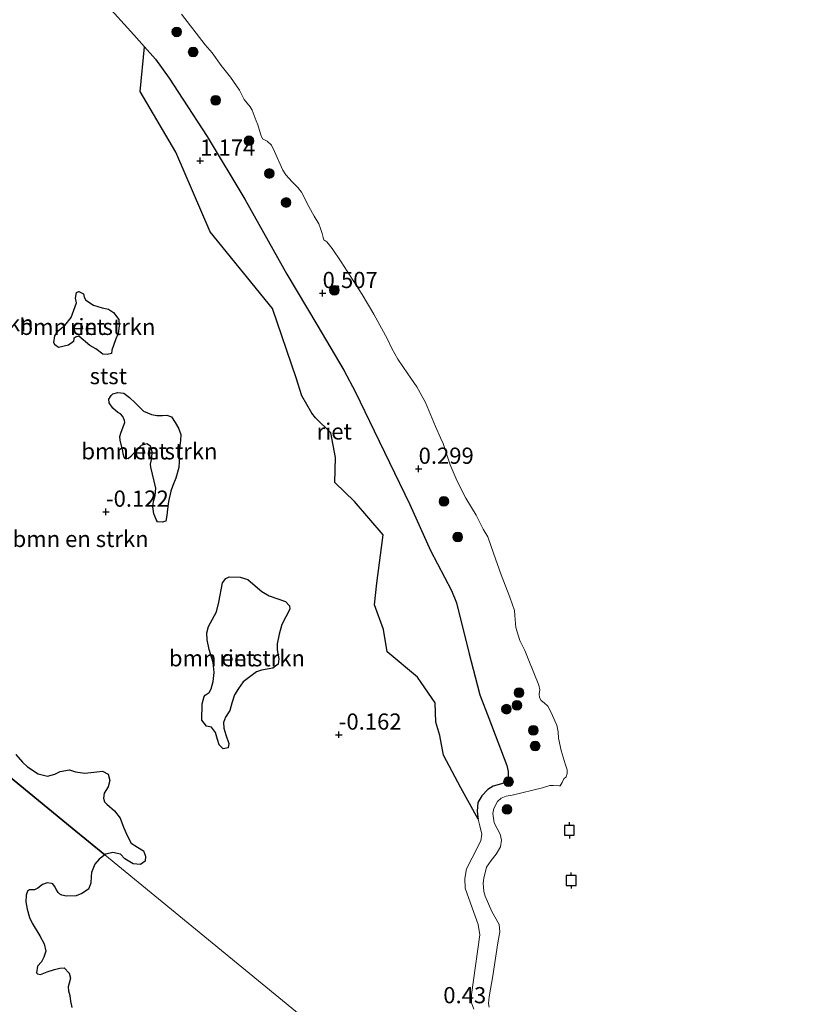
# Model space of a CAD drawing. Units: metres. Extents: x 179997 to 190007, y 506248 to 512503.
# Drawn here: x 181569 to 181688, y 511095 to 511247 of the extents above; entities that cross this region are included whole.
import ezdxf
from ezdxf.enums import TextEntityAlignment as Align

# ---------------------------------------------------------------- set-up
doc = ezdxf.new("R2010")
doc.units = ezdxf.units.M
doc.layers.get('0').update_dxf_attribs({"lineweight": 25})
for name, color, linetype, lineweight in [('B-ME-GR-BOMENSTRUIKEN-GV-B6', 93, 'Continuous', 18), ('B-ME-GR-BOOM-S-B1', 93, 'Continuous', 18), ('B-ME-GW-HOOGTEPUNT-S-B1', 10, 'Continuous', 25), ('B-ME-GW-KRUINLIJN-L-B1', 93, 'Continuous', 18), ('B-ME-IE-HULPGEOMETRIE-L-B1', 53, 'Continuous', 18), ('B-ME-IE-RIET-GV-B6', 10, 'Continuous', 25), ('B-ME-OB-BEKLEDING-GV-B6', 253, 'Continuous', 18), ('B-ME-OB-WATERLIJN-L-B1', 133, 'OB-WATERLIJN', 18), ('B-ME-OG-WATER-GV-B6', 153, 'Continuous', 18), ('B-ME-VV-AFMEERCONSTRUCTIE-S-B1', 10, 'Continuous', 25)]:
    doc.layers.add(name, color=color, linetype=linetype, lineweight=lineweight)
doc.styles.add('NLCS-ISO', font='NLCS-ISO.TTF')
doc.linetypes.add('OB-WATERLIJN', pattern='A,10,[32,NLCS.SHX,S=2,R=0,X=0,Y=0],-12', length=22)

# ---------------------------------------------------------------- blocks, each defined once
blk = doc.blocks.new('meerpaal')
for p, q in [((-0.75, 0), (-1.25, 0)), ((0.75, 0.75), (-0.75, 0.75)), ((-0.75, 0.75), (-0.75, -0.75)), ((0.75, -0.75), (0.75, 0.75)), ((0.75, 0), (1.25, 0)), ((-0.75, -0.75), (0.75, -0.75))]:
    blk.add_line(p, q)
blk = doc.blocks.new('boom')
blk.add_hatch(color=256).paths.add_polyline_path([(-0.75, 0, 1), (0.75, 0, 1)])
blk.add_circle((0, 0), 0.75)
blk = doc.blocks.new('hoogtepunt')
for p, q in [((-0.5, 0), (0.5, 0)), ((0, 0.5), (0, -0.5))]:
    blk.add_line(p, q)

msp = doc.modelspace()

# ---------------------------------------------------------------- linework, layer by layer
at = {"layer": 'B-ME-GR-BOMENSTRUIKEN-GV-B6'}
for points in [[(181580.17, 511251.65, 1.04), (181586.12, 511244.97, 1.07), (181587.78, 511243.12, 1.07), (181587.11, 511236.22, 1.24), (181592.62, 511226.85, 1.18), (181597.95, 511214.57, 1.21), (181607.56, 511202.72, 1.52), (181611.19, 511192.03, 1.34), (181612.11, 511189.27, 1.56), (181613.62, 511186.59, 1.49), (181614.21, 511185.85, 1.25), (181616.57, 511183.53, 1.14), (181617.31, 511179.7, 0.97), (181617.16, 511175.85, 0.76), (181620.22, 511172.95, 0.79), (181624.65, 511167.78, 0.93), (181623.66, 511160.3, 0.61), (181623.3, 511156.96, 0.43), (181624.68, 511153.14, 0.52), (181625.27, 511149.7, 0.4), (181629.93, 511145.82, 0.47), (181630.5, 511144.97, 0.72), (181632.66, 511141.84, 0.97), (181632.8, 511138.85, 0.9), (181633.41, 511136.81, 0.85), (181633.95, 511133.76, 0.78), (181636.63, 511128.73, 0.87), (181639.33, 511123.9, 0.57), (181639.57, 511122.84, 0.56), (181639.86, 511121.56, 0.55), (181639.74, 511120.54, 0.57), (181638.37, 511117.91, 0.65), (181637.52, 511116.2, 0.65), (181637.27, 511114.71, 0.65), (181637.3, 511113.2, 0.65), (181638.41, 511110.21, 0.6), (181639.32, 511107.63, 0.55), (181639.59, 511106.04, 0.52), (181638.31, 511096.81, 0.52), (181638.31, 511095.52, 0.52), (181638.65, 511094.55, 0.52)], [(181579.36, 511197, -0.52), (181580.27, 511196.53, -0.52), (181581.34, 511195.69, -0.52), (181582.01, 511195.62, -0.52), (181582.69, 511195.77, -0.52), (181582.76, 511196.3, -0.52), (181583.37, 511198.04, -0.52), (181583.71, 511198.87, -0.52), (181583.87, 511200.08, -0.52), (181583.84, 511201.02, -0.52), (181582.99, 511202.12, -0.52), (181582.24, 511202.61, -0.52), (181581.26, 511202.86, -0.52), (181579.92, 511203.27, -0.52), (181578.75, 511204, -0.52), (181578.48, 511204.49, -0.52), (181578.34, 511205, -0.52), (181577.62, 511205.38, -0.52), (181577.29, 511205.21, -0.52), (181577.15, 511204.34, -0.52), (181577.28, 511203.63, -0.52), (181576.48, 511201.34, -0.52), (181575.46, 511200.13, -0.52), (181574.5, 511199.35, -0.52), (181573.94, 511198.5, -0.52), (181573.78, 511197.49, -0.52), (181573.96, 511197.14, -0.52), (181574.49, 511196.69, -0.52), (181576.03, 511197.06, -0.52), (181576.81, 511197.65, -0.52), (181576.88, 511198.1, -0.52), (181577.13, 511198.32, -0.52), (181577.63, 511198.44, -0.52), (181579.36, 511197, -0.52)], [(181588.15, 511181.83, -0.52), (181588.71, 511181.45, -0.52), (181588.95, 511180.59, -0.52), (181588.91, 511179.6, -0.52), (181588.73, 511178.67, -0.52), (181588.77, 511178.24, -0.52), (181589.55, 511175.01, -0.52), (181589.42, 511173.88, -0.52), (181589.16, 511172.93, -0.52), (181589.09, 511172.09, -0.52), (181589.25, 511171.01, -0.52), (181589.65, 511170.06, -0.52), (181589.78, 511169.79, -0.52), (181590.52, 511169.72, -0.52), (181591.07, 511169.87, -0.52), (181591.26, 511170.78, -0.52), (181591.33, 511171.77, -0.52), (181591.49, 511172.93, -0.52), (181591.83, 511174.54, -0.52), (181592.14, 511175.38, -0.52), (181592.61, 511176.52, -0.52), (181593.09, 511178.18, -0.52), (181593.16, 511179.13, -0.52), (181593.16, 511180.71, -0.52), (181593.35, 511182.36, -0.52), (181593.41, 511183.26, -0.52), (181593.02, 511184.25, -0.52), (181592.53, 511185.12, -0.52), (181591.98, 511186, -0.52), (181591.22, 511186.27, -0.52), (181590.56, 511186.23, -0.52), (181589.69, 511186.2, -0.52), (181588.85, 511186.37, -0.52), (181587.64, 511186.86, -0.52), (181586.35, 511188.15, -0.52), (181585.49, 511188.98, -0.52), (181584.61, 511189.66, -0.52), (181583.65, 511189.76, -0.52), (181582.92, 511189.55, -0.52), (181582.64, 511189.28, -0.52), (181582.27, 511188.72, -0.52), (181582.33, 511188.16, -0.52), (181582.89, 511187.34, -0.52), (181583.69, 511186.68, -0.52), (181584.08, 511186.46, -0.52), (181584.43, 511186.05, -0.52), (181584.7, 511185.43, -0.52), (181584.74, 511185.11, -0.52), (181584.2, 511183.64, -0.52), (181583.99, 511182.97, -0.52), (181584.05, 511182.4, -0.52), (181584.45, 511180.72, -0.52), (181584.5, 511180.29, -0.52), (181584.62, 511179.77, -0.52), (181584.79, 511179.58, -0.52), (181585.25, 511179.51, -0.52), (181585.67, 511179.88, -0.52), (181586.55, 511180.87, -0.52), (181587.28, 511181.58, -0.52), (181587.42, 511181.65, -0.52), (181588.15, 511181.83, -0.52)], [(181605.89, 511159.05, 0), (181604.9, 511159.93, 0), (181603.77, 511160.87, 0), (181602.56, 511161.25, 0), (181600.84, 511161.28, 0), (181600.35, 511161.05, 0), (181599.81, 511160.36, 0), (181599.28, 511157.37, 0), (181598.91, 511155.88, 0.03), (181597.67, 511153.64, 0.03), (181597.39, 511152.65, 0.03), (181597.45, 511151.56, 0.03), (181597.75, 511150.08, 0.03), (181598.38, 511148.06, -0.06), (181598.52, 511146.53, -0.06), (181598.4, 511145.14, -0.08), (181598.08, 511143.99, -0.08), (181597.77, 511143.44, -0.08), (181597.18, 511143.01, -0.08), (181596.98, 511142.81, -0.08), (181596.69, 511141.67, 0), (181596.66, 511139.15, 0), (181597.36, 511138.23, 0), (181598.11, 511138.06, 0), (181598.74, 511137.26, 0), (181599.04, 511136.17, 0), (181599.33, 511135.34, 0), (181599.91, 511134.74, 0), (181600.71, 511134.89, 0), (181600.82, 511135.58, 0), (181600.33, 511136.88, 0), (181600.06, 511137.93, 0), (181600, 511138.79, 0), (181600.29, 511139.61, 0), (181600.95, 511140.68, 0), (181601.29, 511141.77, 0), (181601.69, 511143.06, 0), (181602.31, 511144.05, 0), (181603.03, 511145.1, 0), (181605.08, 511146.63, 0), (181605.86, 511146.91, 0), (181606.72, 511147.02, 0), (181607.63, 511147.22, 0), (181608.44, 511147.83, 0), (181608.55, 511148.62, 0), (181608.28, 511150, 0), (181608.3, 511150.95, 0), (181608.56, 511152.47, 0), (181609, 511153.95, 0), (181610.24, 511156.29, 0), (181610.2, 511156.84, 0), (181609.54, 511157.48, 0), (181607.04, 511158.36, 0), (181605.89, 511159.05, 0)], [(181611.13, 511094.21, -0.17), (181581.66, 511118.36, 0.03), (181581.83, 511118.49, 0.03), (181582.89, 511118.72, 0.03), (181584.08, 511118.48, 0.03), (181584.74, 511117.74, 0.03), (181586.04, 511116.99, 0.03), (181587.17, 511116.9, 0.03), (181587.89, 511117.4, 0.03), (181587.92, 511118.15, 0.03), (181587.61, 511119.01, 0.03), (181586.73, 511119.55, 0.03), (181585.73, 511120.17, 0.03), (181585.13, 511121.36, 0.03), (181584.56, 511122.65, 0.03), (181584.05, 511124.05, 0.03), (181583.13, 511125.17, 0.03), (181581.96, 511126.21, 0.03), (181581.63, 511126.55, 0.03), (181581.46, 511127.12, 0.03), (181581.56, 511127.88, 0.03), (181582.16, 511128.87, 0.03), (181582.42, 511129.85, 0.03), (181582.16, 511130.84, 0.03), (181581.3, 511131.27, 0.03), (181580.43, 511131.18, 0.03), (181578.56, 511130.99, 0.03), (181577.12, 511131.2, 0.03), (181576.2, 511131.52, 0.03), (181574.76, 511131.23, 0.03), (181573.93, 511130.81, 0.03), (181572.8, 511130.53, 0.03), (181571.37, 511130.89, 0.03), (181569.72, 511131.96, 0.03), (181568.95, 511132.7, 0.03), (181567.94, 511133.85, 0.03)], [(181576.57, 511094.82, -0.03), (181576.37, 511095.79, -0.03), (181576.24, 511096.65, -0.03), (181576.04, 511097.35, -0.03), (181576.01, 511098.01, -0.03), (181576.14, 511098.57, -0.03), (181576.36, 511099.32, -0.03), (181576.15, 511100.12, -0.03), (181575.39, 511100.91, -0.03), (181574.7, 511100.88, -0.03), (181573.9, 511100.68, -0.03), (181572.75, 511100.32, -0.03), (181571.7, 511099.89, -0.03), (181571.26, 511099.99, -0.03), (181571.11, 511100.17, -0.03), (181571.25, 511101.17, -0.03), (181571.87, 511101.84, -0.03), (181572.26, 511102.58, -0.03), (181572.53, 511103.5, -0.03), (181572.29, 511104.61, -0.03), (181571.62, 511105.84, -0.03), (181570.46, 511107.8, -0.03), (181570, 511108.7, -0.03), (181569.64, 511109.96, -0.03), (181569.46, 511111.09, -0.03), (181569.49, 511112.16, -0.03), (181569.7, 511112.75, -0.03), (181570, 511112.95, -0.03), (181570.79, 511112.98, -0.03), (181571.32, 511113.22, -0.03), (181572.05, 511113.8, -0.03), (181572.75, 511114.04, -0.03), (181573.44, 511113.95, -0.03), (181573.61, 511113.88, -0.03), (181573.89, 511113.52, -0.03), (181574.17, 511112.96, -0.03), (181574.43, 511112.54, -0.03), (181574.71, 511112.28, -0.03), (181575, 511112.14, -0.03), (181575.72, 511112.01, 0.03), (181577.21, 511112.04, 0.03), (181578.13, 511112.38, 0.03), (181579.16, 511113.05, 0.03), (181579.49, 511113.97, 0.03), (181579.53, 511115.05, 0.03), (181579.58, 511115.63, 0.03), (181580.12, 511116.94, 0.03), (181580.77, 511117.68, 0.03), (181581.66, 511118.36, 0.03), (181611.13, 511094.21, -0.17)]]:
    msp.add_polyline3d(points, dxfattribs=at)
at = {"layer": 'B-ME-GW-KRUINLIJN-L-B1'}
msp.add_polyline3d([(181638.65, 511094.55, 0.52), (181638.31, 511095.52, 0.52), (181638.31, 511096.81, 0.52), (181639.59, 511106.04, 0.52), (181639.32, 511107.63, 0.55), (181638.41, 511110.21, 0.6), (181637.3, 511113.2, 0.65), (181637.27, 511114.71, 0.65), (181637.52, 511116.2, 0.65), (181638.37, 511117.91, 0.65), (181639.74, 511120.54, 0.57), (181639.86, 511121.56, 0.55), (181639.57, 511122.84, 0.56), (181639.33, 511123.9, 0.57), (181639.25, 511124.21, 0.57), (181639.17, 511125.13, 0.57), (181639.29, 511126.44, 0.57), (181639.91, 511127.48, 0.52), (181640.83, 511128.48, 0.52), (181641.64, 511128.98, 0.52), (181644, 511129.66, 0.56), (181643.95, 511131.24, 0.56), (181643.77, 511132.17, 0.74), (181640.95, 511139.47, 0.81), (181639.58, 511143.08, 0.86), (181638.86, 511145.86, 0.97), (181637.92, 511149.42, 0.97), (181635.99, 511157.29, 0.94), (181635.18, 511159.19, 0.94), (181631.98, 511165.37, 0.92), (181628.76, 511172.47, 1.04), (181623.27, 511183.85, 1.02), (181620.38, 511189.82, 1.02), (181618.55, 511193.2, 1.02), (181614.39, 511200.25, 1.04), (181609.77, 511208.03, 1.04), (181603.27, 511219.63, 1.07), (181597.46, 511229.31, 1.07), (181593.71, 511235.06, 1.07), (181591.58, 511238.3, 1.07), (181589.46, 511241.25, 1.07), (181587.78, 511243.12, 1.07), (181586.12, 511244.97, 1.07), (181580.17, 511251.65, 1.04)], dxfattribs=at)
at = {"layer": 'B-ME-IE-HULPGEOMETRIE-L-B1'}
msp.add_polyline3d([(181205.77, 511426.38, -0.35), (181502.54, 511183.19, -0.48), (181515.6, 511172.49, 0.81), (181528.46, 511161.95, 0.75), (181529.71, 511160.93, 0.64), (181538.71, 511153.56, -0.03), (181576.61, 511122.5, 0.03), (181581.66, 511118.36, 0.03), (181611.13, 511094.21, -0.17), (181618.88, 511087.86, -0.17), (181656.57, 511056.97, 0.82), (181656.58, 511056.96, 0.32), (181661, 511053.34, 0.07), (181663.14, 511051.59, -0.48), (181767.98, 510965.68, -0.48), (181768.63, 510965.15, 0.1), (181773.95, 510960.79, 0.1), (181774.6, 510960.26, -0.48), (181873.63, 510879.11, -0.45)], dxfattribs=at)
at = {"layer": 'B-ME-IE-RIET-GV-B6'}
for points in [[(181639.33, 511123.9, 0.57), (181636.63, 511128.73, 0.87), (181633.95, 511133.76, 0.78), (181633.41, 511136.81, 0.85), (181632.8, 511138.85, 0.9), (181632.66, 511141.84, 0.97), (181630.5, 511144.97, 0.72), (181629.93, 511145.82, 0.47), (181625.27, 511149.7, 0.4), (181624.68, 511153.14, 0.52), (181623.3, 511156.96, 0.43), (181623.66, 511160.3, 0.61), (181624.65, 511167.78, 0.93), (181620.22, 511172.95, 0.79), (181617.16, 511175.85, 0.76), (181617.31, 511179.7, 0.97), (181616.57, 511183.53, 1.14), (181614.21, 511185.85, 1.25), (181613.62, 511186.59, 1.49), (181612.11, 511189.27, 1.56), (181611.19, 511192.03, 1.34), (181607.56, 511202.72, 1.52), (181597.95, 511214.57, 1.21), (181592.62, 511226.85, 1.18), (181587.11, 511236.22, 1.24), (181587.78, 511243.12, 1.07), (181589.46, 511241.25, 1.07), (181591.58, 511238.3, 1.07), (181593.71, 511235.06, 1.07), (181597.46, 511229.31, 1.07), (181603.27, 511219.63, 1.07), (181609.77, 511208.03, 1.04), (181614.39, 511200.25, 1.04), (181618.55, 511193.2, 1.02), (181620.38, 511189.82, 1.02), (181623.27, 511183.85, 1.02), (181628.76, 511172.47, 1.04), (181631.98, 511165.37, 0.92), (181635.18, 511159.19, 0.94), (181635.99, 511157.29, 0.94), (181637.92, 511149.42, 0.97), (181638.86, 511145.86, 0.97), (181639.58, 511143.08, 0.86), (181640.95, 511139.47, 0.81), (181643.77, 511132.17, 0.74), (181643.95, 511131.24, 0.56), (181644, 511129.66, 0.56), (181641.64, 511128.98, 0.52), (181640.83, 511128.48, 0.52), (181639.91, 511127.48, 0.52), (181639.29, 511126.44, 0.57), (181639.17, 511125.13, 0.57), (181639.25, 511124.21, 0.57), (181639.33, 511123.9, 0.57)], [(181579.36, 511197, -0.52), (181577.63, 511198.44, -0.52), (181577.13, 511198.32, -0.52), (181576.88, 511198.1, -0.52), (181576.81, 511197.65, -0.52), (181576.03, 511197.06, -0.52), (181574.49, 511196.69, -0.52), (181573.96, 511197.14, -0.52), (181573.78, 511197.49, -0.52), (181573.94, 511198.5, -0.52), (181574.5, 511199.35, -0.52), (181575.46, 511200.13, -0.52), (181576.48, 511201.34, -0.52), (181577.28, 511203.63, -0.52), (181577.15, 511204.34, -0.52), (181577.29, 511205.21, -0.52), (181577.62, 511205.38, -0.52), (181578.34, 511205, -0.52), (181578.48, 511204.49, -0.52), (181578.75, 511204, -0.52), (181579.92, 511203.27, -0.52), (181581.26, 511202.86, -0.52), (181582.24, 511202.61, -0.52), (181582.99, 511202.12, -0.52), (181583.84, 511201.02, -0.52), (181583.87, 511200.08, -0.52), (181583.71, 511198.87, -0.52), (181583.37, 511198.04, -0.52), (181582.76, 511196.3, -0.52), (181582.69, 511195.77, -0.52), (181582.01, 511195.62, -0.52), (181581.34, 511195.69, -0.52), (181580.27, 511196.53, -0.52), (181579.36, 511197, -0.52)], [(181588.15, 511181.83, -0.52), (181587.42, 511181.65, -0.52), (181587.28, 511181.58, -0.52), (181586.55, 511180.87, -0.52), (181585.67, 511179.88, -0.52), (181585.25, 511179.51, -0.52), (181584.79, 511179.58, -0.52), (181584.62, 511179.77, -0.52), (181584.5, 511180.29, -0.52), (181584.45, 511180.72, -0.52), (181584.05, 511182.4, -0.52), (181583.99, 511182.97, -0.52), (181584.2, 511183.64, -0.52), (181584.74, 511185.11, -0.52), (181584.7, 511185.43, -0.52), (181584.43, 511186.05, -0.52), (181584.08, 511186.46, -0.52), (181583.69, 511186.68, -0.52), (181582.89, 511187.34, -0.52), (181582.33, 511188.16, -0.52), (181582.27, 511188.72, -0.52), (181582.64, 511189.28, -0.52), (181582.92, 511189.55, -0.52), (181583.65, 511189.76, -0.52), (181584.61, 511189.66, -0.52), (181585.49, 511188.98, -0.52), (181586.35, 511188.15, -0.52), (181587.64, 511186.86, -0.52), (181588.85, 511186.37, -0.52), (181589.69, 511186.2, -0.52), (181590.56, 511186.23, -0.52), (181591.22, 511186.27, -0.52), (181591.98, 511186, -0.52), (181592.53, 511185.12, -0.52), (181593.02, 511184.25, -0.52), (181593.41, 511183.26, -0.52), (181593.35, 511182.36, -0.52), (181593.16, 511180.71, -0.52), (181593.16, 511179.13, -0.52), (181593.09, 511178.18, -0.52), (181592.61, 511176.52, -0.52), (181592.14, 511175.38, -0.52), (181591.83, 511174.54, -0.52), (181591.49, 511172.93, -0.52), (181591.33, 511171.77, -0.52), (181591.26, 511170.78, -0.52), (181591.07, 511169.87, -0.52), (181590.52, 511169.72, -0.52), (181589.78, 511169.79, -0.52), (181589.65, 511170.06, -0.52), (181589.25, 511171.01, -0.52), (181589.09, 511172.09, -0.52), (181589.16, 511172.93, -0.52), (181589.42, 511173.88, -0.52), (181589.55, 511175.01, -0.52), (181588.77, 511178.24, -0.52), (181588.73, 511178.67, -0.52), (181588.91, 511179.6, -0.52), (181588.95, 511180.59, -0.52), (181588.71, 511181.45, -0.52), (181588.15, 511181.83, -0.52)], [(181605.89, 511159.05, 0), (181607.04, 511158.36, 0), (181609.54, 511157.48, 0), (181610.2, 511156.84, 0), (181610.24, 511156.29, 0), (181609, 511153.95, 0), (181608.56, 511152.47, 0), (181608.3, 511150.95, 0), (181608.28, 511150, 0), (181608.55, 511148.62, 0), (181608.44, 511147.83, 0), (181607.63, 511147.22, 0), (181606.72, 511147.02, 0), (181605.86, 511146.91, 0), (181605.08, 511146.63, 0), (181603.03, 511145.1, 0), (181602.31, 511144.05, 0), (181601.69, 511143.06, 0), (181601.29, 511141.77, 0), (181600.95, 511140.68, 0), (181600.29, 511139.61, 0), (181600, 511138.79, 0), (181600.06, 511137.93, 0), (181600.33, 511136.88, 0), (181600.82, 511135.58, 0), (181600.71, 511134.89, 0), (181599.91, 511134.74, 0), (181599.33, 511135.34, 0), (181599.04, 511136.17, 0), (181598.74, 511137.26, 0), (181598.11, 511138.06, 0), (181597.36, 511138.23, 0), (181596.66, 511139.15, 0), (181596.69, 511141.67, 0), (181596.98, 511142.81, -0.08), (181597.18, 511143.01, -0.08), (181597.77, 511143.44, -0.08), (181598.08, 511143.99, -0.08), (181598.4, 511145.14, -0.08), (181598.52, 511146.53, -0.06), (181598.38, 511148.06, -0.06), (181597.75, 511150.08, 0.03), (181597.45, 511151.56, 0.03), (181597.39, 511152.65, 0.03), (181597.67, 511153.64, 0.03), (181598.91, 511155.88, 0.03), (181599.28, 511157.37, 0), (181599.81, 511160.36, 0), (181600.35, 511161.05, 0), (181600.84, 511161.28, 0), (181602.56, 511161.25, 0), (181603.77, 511160.87, 0), (181604.9, 511159.93, 0), (181605.89, 511159.05, 0)], [(181538.71, 511153.56, -0.03), (181576.61, 511122.5, 0.03), (181581.66, 511118.36, 0.03)], [(181581.66, 511118.36, 0.03), (181576.61, 511122.5, 0.03), (181538.71, 511153.56, -0.03)], [(181567.94, 511133.85, 0.03), (181568.95, 511132.7, 0.03), (181569.72, 511131.96, 0.03), (181571.37, 511130.89, 0.03), (181572.8, 511130.53, 0.03), (181573.93, 511130.81, 0.03), (181574.76, 511131.23, 0.03), (181576.2, 511131.52, 0.03), (181577.12, 511131.2, 0.03), (181578.56, 511130.99, 0.03), (181580.43, 511131.18, 0.03), (181581.3, 511131.27, 0.03), (181582.16, 511130.84, 0.03), (181582.42, 511129.85, 0.03), (181582.16, 511128.87, 0.03), (181581.56, 511127.88, 0.03), (181581.46, 511127.12, 0.03), (181581.63, 511126.55, 0.03), (181581.96, 511126.21, 0.03), (181583.13, 511125.17, 0.03), (181584.05, 511124.05, 0.03), (181584.56, 511122.65, 0.03), (181585.13, 511121.36, 0.03), (181585.73, 511120.17, 0.03), (181586.73, 511119.55, 0.03), (181587.61, 511119.01, 0.03), (181587.92, 511118.15, 0.03), (181587.89, 511117.4, 0.03), (181587.17, 511116.9, 0.03), (181586.04, 511116.99, 0.03), (181584.74, 511117.74, 0.03), (181584.08, 511118.48, 0.03), (181582.89, 511118.72, 0.03), (181581.83, 511118.49, 0.03), (181581.66, 511118.36, 0.03)], [(181581.66, 511118.36, 0.03), (181580.77, 511117.68, 0.03), (181580.12, 511116.94, 0.03), (181579.58, 511115.63, 0.03), (181579.53, 511115.05, 0.03), (181579.49, 511113.97, 0.03), (181579.16, 511113.05, 0.03), (181578.13, 511112.38, 0.03), (181577.21, 511112.04, 0.03), (181575.72, 511112.01, 0.03), (181575, 511112.14, -0.03), (181574.71, 511112.28, -0.03), (181574.43, 511112.54, -0.03), (181574.17, 511112.96, -0.03), (181573.89, 511113.52, -0.03), (181573.61, 511113.88, -0.03), (181573.44, 511113.95, -0.03), (181572.75, 511114.04, -0.03), (181572.05, 511113.8, -0.03), (181571.32, 511113.22, -0.03), (181570.79, 511112.98, -0.03), (181570, 511112.95, -0.03), (181569.7, 511112.75, -0.03), (181569.49, 511112.16, -0.03), (181569.46, 511111.09, -0.03), (181569.64, 511109.96, -0.03), (181570, 511108.7, -0.03), (181570.46, 511107.8, -0.03), (181571.62, 511105.84, -0.03), (181572.29, 511104.61, -0.03), (181572.53, 511103.5, -0.03), (181572.26, 511102.58, -0.03), (181571.87, 511101.84, -0.03), (181571.25, 511101.17, -0.03), (181571.11, 511100.17, -0.03), (181571.26, 511099.99, -0.03), (181571.7, 511099.89, -0.03), (181572.75, 511100.32, -0.03), (181573.9, 511100.68, -0.03), (181574.7, 511100.88, -0.03), (181575.39, 511100.91, -0.03), (181576.15, 511100.12, -0.03), (181576.36, 511099.32, -0.03), (181576.14, 511098.57, -0.03), (181576.01, 511098.01, -0.03), (181576.04, 511097.35, -0.03), (181576.24, 511096.65, -0.03), (181576.37, 511095.79, -0.03), (181576.57, 511094.82, -0.03)]]:
    msp.add_polyline3d(points, dxfattribs=at)
at = {"layer": 'B-ME-OB-BEKLEDING-GV-B6'}
for points in [[(181638.65, 511094.55, 0.52), (181638.31, 511095.52, 0.52), (181638.31, 511096.81, 0.52), (181639.59, 511106.04, 0.52), (181639.32, 511107.63, 0.55), (181638.41, 511110.21, 0.6), (181637.3, 511113.2, 0.65), (181637.27, 511114.71, 0.65), (181637.52, 511116.2, 0.65), (181638.37, 511117.91, 0.65), (181639.74, 511120.54, 0.57), (181639.86, 511121.56, 0.55), (181639.57, 511122.84, 0.56), (181639.33, 511123.9, 0.57), (181639.25, 511124.21, 0.57), (181639.17, 511125.13, 0.57), (181639.29, 511126.44, 0.57), (181639.91, 511127.48, 0.52), (181640.83, 511128.48, 0.52), (181641.64, 511128.98, 0.52), (181644, 511129.66, 0.56), (181643.95, 511131.24, 0.56), (181643.77, 511132.17, 0.74), (181640.95, 511139.47, 0.81), (181639.58, 511143.08, 0.86), (181638.86, 511145.86, 0.97), (181637.92, 511149.42, 0.97), (181635.99, 511157.29, 0.94), (181635.18, 511159.19, 0.94), (181631.98, 511165.37, 0.92), (181628.76, 511172.47, 1.04), (181623.27, 511183.85, 1.02), (181620.38, 511189.82, 1.02), (181618.55, 511193.2, 1.02), (181614.39, 511200.25, 1.04), (181609.77, 511208.03, 1.04), (181603.27, 511219.63, 1.07), (181597.46, 511229.31, 1.07), (181593.71, 511235.06, 1.07), (181591.58, 511238.3, 1.07), (181589.46, 511241.25, 1.07), (181587.78, 511243.12, 1.07), (181586.12, 511244.97, 1.07), (181580.17, 511251.65, 1.04)], [(181593.48, 511248.18, -0.48), (181597.13, 511243.46, -0.48), (181598.22, 511242.19, -0.48), (181599.61, 511240.28, -0.48), (181601.07, 511238.43, -0.48), (181602.44, 511236.47, -0.48), (181603.17, 511235.01, -0.48), (181604.08, 511233.88, -0.48), (181604.42, 511233.35, -0.48), (181605.02, 511231.71, -0.48), (181605.31, 511231.11, -0.48), (181605.56, 511230.23, -0.48), (181605.73, 511229.55, -0.48), (181606.02, 511228.94, -0.48), (181606.71, 511228.55, -0.48), (181607.4, 511227.95, -0.48), (181607.86, 511226.99, -0.48), (181609.14, 511224.09, -0.48), (181609.63, 511223.35, -0.48), (181610.61, 511222.27, -0.48), (181611.46, 511221.44, -0.48), (181612.02, 511220.72, -0.48), (181613.16, 511218.46, -0.48), (181613.99, 511217.01, -0.48), (181614.7, 511215.81, -0.48), (181614.99, 511215.09, -0.48), (181615.25, 511214.31, -0.48), (181615.39, 511213.7, -0.48), (181615.45, 511213.46, -0.48), (181615.5, 511213.34, -0.48), (181615.93, 511213.03, -0.48), (181616.75, 511212.02, -0.48), (181618.17, 511209.95, -0.48), (181621.41, 511204.89, -0.48), (181623.19, 511201.87, -0.48), (181625.3, 511198.02, -0.48), (181626.01, 511196.58, -0.48), (181626.93, 511194.92, -0.48), (181628.48, 511192.65, -0.48), (181629.85, 511190.63, -0.48), (181631.2, 511188.23, -0.48), (181632.73, 511184.51, -0.48), (181633.51, 511182.75, -0.48), (181633.89, 511181.88, -0.48), (181635.01, 511178.61, -0.48), (181636.07, 511176.08, -0.48), (181637.43, 511173.44, -0.48), (181638.99, 511170.83, -0.48), (181640.09, 511168.68, -0.48), (181640.81, 511167.45, -0.48), (181641.69, 511164.93, -0.48), (181642.88, 511161.6, -0.48), (181644.2, 511158.16, -0.48), (181644.94, 511156.08, -0.48), (181644.99, 511155.33, -0.48), (181645.12, 511153.45, -0.48), (181645.76, 511151.49, -0.48), (181646.52, 511149.9, -0.48), (181647.12, 511148.36, -0.48), (181648.68, 511144.59, -0.48), (181648.85, 511143.83, -0.48), (181648.74, 511143.18, -0.48), (181648.81, 511142.64, -0.48), (181649.04, 511142.2, -0.48), (181649.52, 511141.86, -0.48), (181650.07, 511141.31, -0.48), (181650.65, 511140.23, -0.48), (181651.16, 511139.08, -0.48), (181651.49, 511138.39, -0.48), (181651.66, 511137.34, -0.48), (181651.72, 511136.4, -0.48), (181652.16, 511134.47, -0.48), (181652.78, 511132.42, -0.48), (181653.08, 511131.47, -0.48), (181653.07, 511130.92, -0.48), (181652.91, 511130.44, -0.48), (181652.55, 511130.08, -0.48), (181652.31, 511129.53, -0.48), (181651.97, 511129.03, -0.48), (181651.81, 511129.01, -0.48), (181650.95, 511129.07, -0.48), (181650.41, 511129.07, -0.48), (181649.27, 511128.74, -0.48), (181644.55, 511127.6, -0.48), (181643.63, 511127.41, -0.48), (181642.87, 511127.12, -0.48), (181642.3, 511126.62, -0.48), (181641.72, 511125.51, -0.48), (181641.6, 511124.76, -0.48), (181641.77, 511123.31, -0.48), (181642.71, 511121.55, -0.48), (181642.92, 511120.64, -0.48), (181642.79, 511119.59, -0.48), (181642.1, 511118.47, -0.48), (181641.31, 511117.49, -0.48), (181640.59, 511116.45, -0.48), (181640.21, 511114.79, -0.48), (181640.1, 511113.99, -0.48), (181640.17, 511112.72, -0.48), (181640.39, 511112.01, -0.48), (181641.45, 511109.6, -0.48), (181642.58, 511107.59, -0.48), (181642.65, 511106.46, -0.48), (181642.38, 511104.78, -0.48), (181641.57, 511099.7, -0.48), (181641.01, 511096.45, -0.48), (181640.91, 511095.41, -0.48), (181641.04, 511094.83, -0.48)]]:
    msp.add_polyline3d(points, dxfattribs=at)
at = {"layer": 'B-ME-OB-WATERLIJN-L-B1'}
msp.add_polyline3d([(181593.48, 511248.18, -0.48), (181597.13, 511243.46, -0.48), (181598.22, 511242.19, -0.48), (181599.61, 511240.28, -0.48), (181601.07, 511238.43, -0.48), (181602.44, 511236.47, -0.48), (181603.17, 511235.01, -0.48), (181604.08, 511233.88, -0.48), (181604.42, 511233.35, -0.48), (181605.02, 511231.71, -0.48), (181605.31, 511231.11, -0.48), (181605.56, 511230.23, -0.48), (181605.73, 511229.55, -0.48), (181606.02, 511228.94, -0.48), (181606.71, 511228.55, -0.48), (181607.4, 511227.95, -0.48), (181607.86, 511226.99, -0.48), (181609.14, 511224.09, -0.48), (181609.63, 511223.35, -0.48), (181610.61, 511222.27, -0.48), (181611.46, 511221.44, -0.48), (181612.02, 511220.72, -0.48), (181613.16, 511218.46, -0.48), (181613.99, 511217.01, -0.48), (181614.7, 511215.81, -0.48), (181614.99, 511215.09, -0.48), (181615.25, 511214.31, -0.48), (181615.39, 511213.7, -0.48), (181615.45, 511213.46, -0.48), (181615.5, 511213.34, -0.48), (181615.93, 511213.03, -0.48), (181616.75, 511212.02, -0.48), (181618.17, 511209.95, -0.48), (181621.41, 511204.89, -0.48), (181623.19, 511201.87, -0.48), (181625.3, 511198.02, -0.48), (181626.01, 511196.58, -0.48), (181626.93, 511194.92, -0.48), (181628.48, 511192.65, -0.48), (181629.85, 511190.63, -0.48), (181631.2, 511188.23, -0.48), (181632.73, 511184.51, -0.48), (181633.51, 511182.75, -0.48), (181633.89, 511181.88, -0.48), (181635.01, 511178.61, -0.48), (181636.07, 511176.08, -0.48), (181637.43, 511173.44, -0.48), (181638.99, 511170.83, -0.48), (181640.09, 511168.68, -0.48), (181640.81, 511167.45, -0.48), (181641.69, 511164.93, -0.48), (181642.88, 511161.6, -0.48), (181644.2, 511158.16, -0.48), (181644.94, 511156.08, -0.48), (181644.99, 511155.33, -0.48), (181645.12, 511153.45, -0.48), (181645.76, 511151.49, -0.48), (181646.52, 511149.9, -0.48), (181647.12, 511148.36, -0.48), (181648.68, 511144.59, -0.48), (181648.85, 511143.83, -0.48), (181648.74, 511143.18, -0.48), (181648.81, 511142.64, -0.48), (181649.04, 511142.2, -0.48), (181649.52, 511141.86, -0.48), (181650.07, 511141.31, -0.48), (181650.65, 511140.23, -0.48), (181651.16, 511139.08, -0.48), (181651.49, 511138.39, -0.48), (181651.66, 511137.34, -0.48), (181651.72, 511136.4, -0.48), (181652.16, 511134.47, -0.48), (181652.78, 511132.42, -0.48), (181653.08, 511131.47, -0.48), (181653.07, 511130.92, -0.48), (181652.91, 511130.44, -0.48), (181652.55, 511130.08, -0.48), (181652.31, 511129.53, -0.48), (181651.97, 511129.03, -0.48), (181651.81, 511129.01, -0.48), (181650.95, 511129.07, -0.48), (181650.41, 511129.07, -0.48), (181649.27, 511128.74, -0.48), (181644.55, 511127.6, -0.48), (181643.63, 511127.41, -0.48), (181642.87, 511127.12, -0.48), (181642.3, 511126.62, -0.48), (181641.72, 511125.51, -0.48), (181641.6, 511124.76, -0.48), (181641.77, 511123.31, -0.48), (181642.71, 511121.55, -0.48), (181642.92, 511120.64, -0.48), (181642.79, 511119.59, -0.48), (181642.1, 511118.47, -0.48), (181641.31, 511117.49, -0.48), (181640.59, 511116.45, -0.48), (181640.21, 511114.79, -0.48), (181640.1, 511113.99, -0.48), (181640.17, 511112.72, -0.48), (181640.39, 511112.01, -0.48), (181641.45, 511109.6, -0.48), (181642.58, 511107.59, -0.48), (181642.65, 511106.46, -0.48), (181642.38, 511104.78, -0.48), (181641.57, 511099.7, -0.48), (181641.01, 511096.45, -0.48), (181640.91, 511095.41, -0.48), (181641.04, 511094.83, -0.48)], dxfattribs=at)
at = {"layer": 'B-ME-OG-WATER-GV-B6'}
msp.add_polyline3d([(181641.04, 511094.83, -0.48), (181640.91, 511095.41, -0.48), (181641.01, 511096.45, -0.48), (181641.57, 511099.7, -0.48), (181642.38, 511104.78, -0.48), (181642.65, 511106.46, -0.48), (181642.58, 511107.59, -0.48), (181641.45, 511109.6, -0.48), (181640.39, 511112.01, -0.48), (181640.17, 511112.72, -0.48), (181640.1, 511113.99, -0.48), (181640.21, 511114.79, -0.48), (181640.59, 511116.45, -0.48), (181641.31, 511117.49, -0.48), (181642.1, 511118.47, -0.48), (181642.79, 511119.59, -0.48), (181642.92, 511120.64, -0.48), (181642.71, 511121.55, -0.48), (181641.77, 511123.31, -0.48), (181641.6, 511124.76, -0.48), (181641.72, 511125.51, -0.48), (181642.3, 511126.62, -0.48), (181642.87, 511127.12, -0.48), (181643.63, 511127.41, -0.48), (181644.55, 511127.6, -0.48), (181649.27, 511128.74, -0.48), (181650.41, 511129.07, -0.48), (181650.95, 511129.07, -0.48), (181651.81, 511129.01, -0.48), (181651.97, 511129.03, -0.48), (181652.31, 511129.53, -0.48), (181652.55, 511130.08, -0.48), (181652.91, 511130.44, -0.48), (181653.07, 511130.92, -0.48), (181653.08, 511131.47, -0.48), (181652.78, 511132.42, -0.48), (181652.16, 511134.47, -0.48), (181651.72, 511136.4, -0.48), (181651.66, 511137.34, -0.48), (181651.49, 511138.39, -0.48), (181651.16, 511139.08, -0.48), (181650.65, 511140.23, -0.48), (181650.07, 511141.31, -0.48), (181649.52, 511141.86, -0.48), (181649.04, 511142.2, -0.48), (181648.81, 511142.64, -0.48), (181648.74, 511143.18, -0.48), (181648.85, 511143.83, -0.48), (181648.68, 511144.59, -0.48), (181647.12, 511148.36, -0.48), (181646.52, 511149.9, -0.48), (181645.76, 511151.49, -0.48), (181645.12, 511153.45, -0.48), (181644.99, 511155.33, -0.48), (181644.94, 511156.08, -0.48), (181644.2, 511158.16, -0.48), (181642.88, 511161.6, -0.48), (181641.69, 511164.93, -0.48), (181640.81, 511167.45, -0.48), (181640.09, 511168.68, -0.48), (181638.99, 511170.83, -0.48), (181637.43, 511173.44, -0.48), (181636.07, 511176.08, -0.48), (181635.01, 511178.61, -0.48), (181633.89, 511181.88, -0.48), (181633.51, 511182.75, -0.48), (181632.73, 511184.51, -0.48), (181631.2, 511188.23, -0.48), (181629.85, 511190.63, -0.48), (181628.48, 511192.65, -0.48), (181626.93, 511194.92, -0.48), (181626.01, 511196.58, -0.48), (181625.3, 511198.02, -0.48), (181623.19, 511201.87, -0.48), (181621.41, 511204.89, -0.48), (181618.17, 511209.95, -0.48), (181616.75, 511212.02, -0.48), (181615.93, 511213.03, -0.48), (181615.5, 511213.34, -0.48), (181615.45, 511213.46, -0.48), (181615.39, 511213.7, -0.48), (181615.25, 511214.31, -0.48), (181614.99, 511215.09, -0.48), (181614.7, 511215.81, -0.48), (181613.99, 511217.01, -0.48), (181613.16, 511218.46, -0.48), (181612.02, 511220.72, -0.48), (181611.46, 511221.44, -0.48), (181610.61, 511222.27, -0.48), (181609.63, 511223.35, -0.48), (181609.14, 511224.09, -0.48), (181607.86, 511226.99, -0.48), (181607.4, 511227.95, -0.48), (181606.71, 511228.55, -0.48), (181606.02, 511228.94, -0.48), (181605.73, 511229.55, -0.48), (181605.56, 511230.23, -0.48), (181605.31, 511231.11, -0.48), (181605.02, 511231.71, -0.48), (181604.42, 511233.35, -0.48), (181604.08, 511233.88, -0.48), (181603.17, 511235.01, -0.48), (181602.44, 511236.47, -0.48), (181601.07, 511238.43, -0.48), (181599.61, 511240.28, -0.48), (181598.22, 511242.19, -0.48), (181597.13, 511243.46, -0.48), (181593.48, 511248.18, -0.48)], dxfattribs=at)

# ---------------------------------------------------------------- block references
at = {"layer": 'B-ME-GR-BOOM-S-B1', "rotation": 90}
for p in [(181592.77, 511245.45, -0.22), (181595.3, 511242.33, -0.22), (181598.78, 511234.89, 0.13), (181603.92, 511228.63, 0.05), (181607.05, 511223.58, -0.03), (181609.66, 511219.1, -0.11), (181617.12, 511205.55, 0.19), (181634.02, 511172.95, 0.3), (181636.17, 511167.44, 0.3), (181645.64, 511143.4, 0.11), (181643.69, 511140.86, 1.23), (181645.3, 511141.44, 0.3), (181647.84, 511137.59, 0.13), (181648.12, 511135.18, 0.24), (181644, 511129.66, 0.56), (181643.78, 511125.38, -0.35)]:
    msp.add_blockref('boom', p, dxfattribs=at)
at = {"layer": 'B-ME-GW-HOOGTEPUNT-S-B1', "rotation": 90}
for p in [(181596.38, 511225.55, 1.17), (181596.38, 511225.55, 1.17), (181615.29, 511205.11, 0.51), (181615.29, 511205.11, 0.51), (181630.12, 511177.97, 0.3), (181630.12, 511177.97, 0.3), (181581.83, 511171.34, -0.12), (181581.83, 511171.34, -0.12), (181617.79, 511136.92, -0.16), (181617.79, 511136.92, -0.16)]:
    msp.add_blockref('hoogtepunt', p, dxfattribs=at)
at = {"layer": 'B-ME-VV-AFMEERCONSTRUCTIE-S-B1', "rotation": 90}
for p in [(181653.4, 511122.14, 1.81), (181653.68, 511114.41, 0.53)]:
    msp.add_blockref('meerpaal', p, dxfattribs=at)

# ---------------------------------------------------------------- texts
at = {"layer": 'B-ME-GR-BOMENSTRUIKEN-GV-B6', "ltscale": 0.2, "style": 'NLCS-ISO'}
for p in [(181560.16, 511200.45), (181578.97, 511199.9), (181588.55, 511180.69), (181577.92, 511167.15), (181602.06, 511148.73)]:
    msp.add_text('bmn en strkn', height=2.5, dxfattribs=at).set_placement(p, align=Align.MIDDLE_CENTER)
at = {"layer": 'B-ME-GW-HOOGTEPUNT-S-B1', "ltscale": 0.2, "style": 'NLCS-ISO'}
for s, p in [('1.174', (181596.38, 511225.55, 1.17)), ('1.174', (181596.38, 511225.55, 1.17)), ('0.507', (181615.29, 511205.11, 0.51)), ('0.507', (181615.29, 511205.11, 0.51)), ('0.299', (181630.12, 511177.97, 0.3)), ('0.299', (181630.12, 511177.97, 0.3)), ('-0.122', (181581.83, 511171.34, -0.12)), ('-0.122', (181581.83, 511171.34, -0.12)), ('-0.162', (181617.79, 511136.92, -0.16)), ('-0.162', (181617.79, 511136.92, -0.16)), ('0.43', (181633.93, 511094.67, 0.43)), ('0.43', (181633.93, 511094.67, 0.43))]:
    msp.add_text(s, height=2.5, dxfattribs=at).set_placement(p, align=Align.BOTTOM_LEFT)
at = {"layer": 'B-ME-IE-RIET-GV-B6', "ltscale": 0.2, "style": 'NLCS-ISO'}
for p in [(181578.97, 511199.9), (181617.09, 511183.75), (181588.55, 511180.69), (181602.06, 511148.73)]:
    msp.add_text('riet', height=2.5, dxfattribs=at).set_placement(p, align=Align.MIDDLE_CENTER)
at = {"layer": 'B-ME-OB-BEKLEDING-GV-B6', "ltscale": 0.2, "style": 'NLCS-ISO'}
msp.add_text('stst', height=2.5, dxfattribs=at).set_placement((181582.2, 511192.3), align=Align.MIDDLE_CENTER)

doc.saveas('drawing.dxf')
